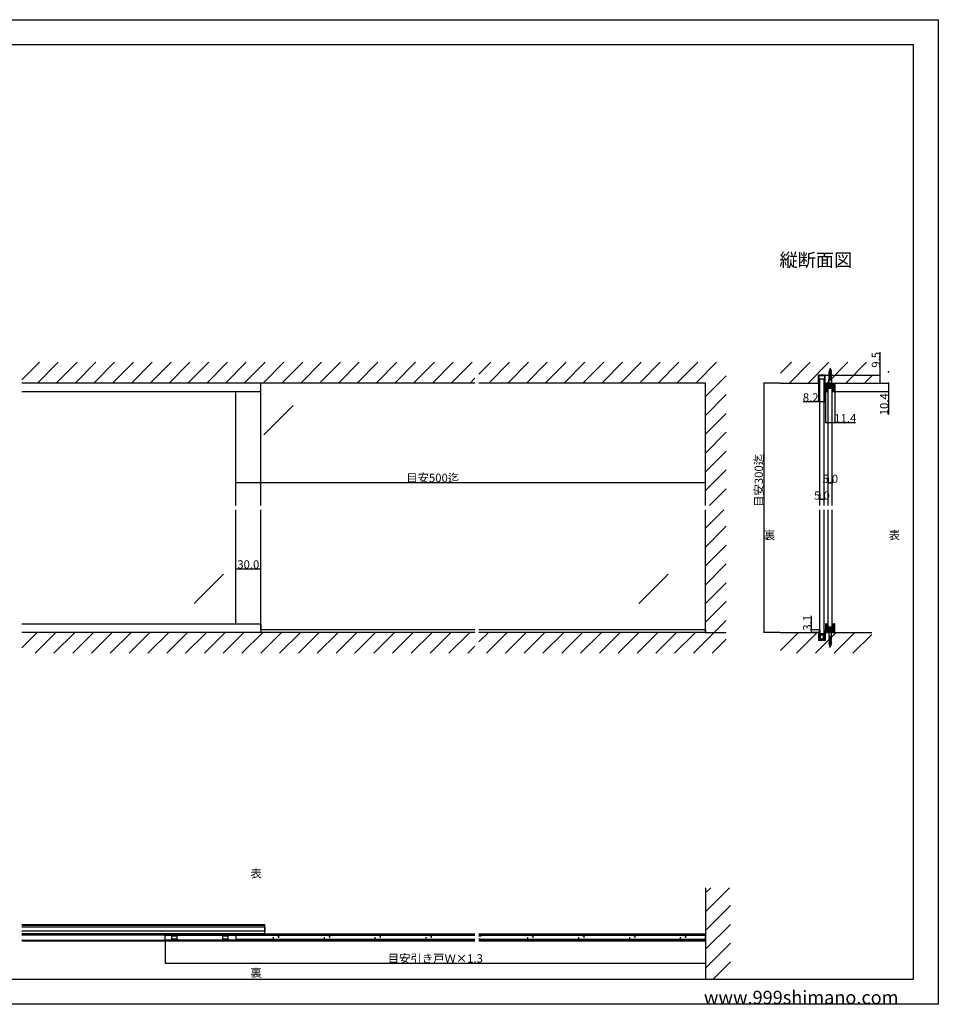
# Model space of a CAD drawing. Extents: x 0 to 3110, y -2 to 1208.
# Drawn here: x 575 to 1680, y 2 to 1186 of the extents above; entities that cross this region are included whole.
import ezdxf

# ---------------------------------------------------------------- set-up
doc = ezdxf.new("R2010")
doc.units = 0
doc.header["$LTSCALE"] = 4
doc.header["$MEASUREMENT"] = 0
doc.linetypes.add('DOT', pattern=[2.5, 0.625, -1.875])
doc.linetypes.add('JIS_02_1.0', pattern=[2, 1, -1])
doc.layers.get('Defpoints').update_dxf_attribs({"linetype": 'CONTINUOUS'})
doc.layers.add('2-外形線', color=5, linetype='CONTINUOUS', lineweight=30)
doc.layers.add('2.1-隠れ線', color=5, linetype='JIS_02_1.0', lineweight=15)
for name, color, linetype in [('_0-0_', 7, 'CONTINUOUS'), ('_0-1_', 7, 'CONTINUOUS'), ('_0-2_', 7, 'CONTINUOUS'), ('_0-3_', 7, 'CONTINUOUS'), ('_0-4_', 7, 'CONTINUOUS'), ('_0-5_', 7, 'CONTINUOUS'), ('____', 7, 'CONTINUOUS')]:
    doc.layers.add(name, color=color, linetype=linetype)
doc.dimstyles.get("Standard").update_dxf_attribs({"dimtxt": 10, "dimasz": 0.18, "dimexe": 0.18, "dimexo": 0.0625, "dimgap": 0.09, "dimtad": 1, "dimdec": 1, "dimzin": 0, "dimdsep": 46, "dimtxsty": 'STANDARD', "dimcen": 0.09, "dimadec": 0, "dimazin": 0, "dimtfac": 1, "dimtdec": 1, "dimtofl": 0, "dimtmove": 0, "dimatfit": 3, "dimfxl": 1, "dimtolj": 1, "dimtzin": 0, "dimarcsym": 0})

# ---------------------------------------------------------------- blocks, each defined once
blk = doc.blocks.new('*D14')
at = {"layer": '_0-4_', "color": 0, "linetype": 'Continuous', "lineweight": -2}
for p, q in [((835, 519.6), (835, 525.9)), ((835.2, 525.7), (864.8, 525.7)), ((865, 519.6), (865, 525.9))]:
    blk.add_line(p, q, dxfattribs=at)
at = {"layer": '_0-4_', "color": 0, "linetype": 'Continuous'}
for points in [[(835.2, 525.7), (835.2, 525.6), (835, 525.7)], [(864.8, 525.7), (864.8, 525.6), (865, 525.7)]]:
    blk.add_solid(points, dxfattribs=at)
at = {"layer": 'Defpoints', "color": 0, "linetype": 'Continuous'}
for p in [(865, 525.7), (835, 519.5), (865, 519.5)]:
    blk.add_point(p, dxfattribs=at)
at = {"layer": '_0-4_', "color": 0, "linetype": 'Continuous', "insert": (850, 530.8), "char_height": 10, "attachment_point": 5}
blk.add_mtext('\\A1;30.0', dxfattribs=at)
blk = doc.blocks.new('*D47')
at = {"layer": '_0-4_', "color": 0, "linetype": 'Continuous', "lineweight": -2}
for p, q in [((835, 629.1), (835, 629.2)), ((1399.8, 629), (835.2, 629)), ((1400, 629.1), (1400, 629.2))]:
    blk.add_line(p, q, dxfattribs=at)
at = {"layer": '_0-4_', "color": 0, "linetype": 'Continuous'}
for points in [[(835.2, 629), (835.2, 629), (835, 629)], [(1399.8, 629), (1399.8, 629), (1400, 629)]]:
    blk.add_solid(points, dxfattribs=at)
at = {"layer": 'Defpoints', "color": 0, "linetype": 'Continuous'}
for p in [(835, 629), (835, 629), (1400, 629)]:
    blk.add_point(p, dxfattribs=at)
at = {"layer": '_0-4_', "color": 0, "linetype": 'Continuous', "insert": (1071.8, 634.9), "char_height": 10, "attachment_point": 5}
blk.add_mtext('\\A1;目安500迄', dxfattribs=at)
blk = doc.blocks.new('*D52')
at = {"layer": '_0-4_', "color": 0, "linetype": 'Continuous', "lineweight": -2}
for p, q in [((750, 79.2), (750, 50.7)), ((1400, 79.2), (1400, 50.7)), ((1399.8, 50.9), (750.2, 50.9))]:
    blk.add_line(p, q, dxfattribs=at)
at = {"layer": '_0-4_', "color": 0, "linetype": 'Continuous'}
for points in [[(750.2, 50.9), (750.2, 50.9), (750, 50.9)], [(1399.8, 50.9), (1399.8, 50.9), (1400, 50.9)]]:
    blk.add_solid(points, dxfattribs=at)
at = {"layer": 'Defpoints', "color": 0, "linetype": 'Continuous'}
for p in [(750, 79.3), (1400, 79.3), (750, 50.9)]:
    blk.add_point(p, dxfattribs=at)
at = {"layer": '_0-4_', "color": 0, "linetype": 'Continuous', "insert": (1075, 56.9), "char_height": 10, "attachment_point": 5}
blk.add_mtext('\\A1;目安引き戸Ｗ×1.3', dxfattribs=at)
blk = doc.blocks.new('*D53')
at = {"layer": '_0-4_', "color": 0, "linetype": 'Continuous', "lineweight": -2}
for p, q in [((1489.9, 749), (1469.8, 749)), ((1470, 748.8), (1470, 449.2)), ((1489.9, 449), (1469.8, 449))]:
    blk.add_line(p, q, dxfattribs=at)
at = {"layer": '_0-4_', "color": 0, "linetype": 'Continuous'}
for points in [[(1470, 748.8), (1470, 748.8), (1470, 749)], [(1470, 449.2), (1470, 449.2), (1470, 449)]]:
    blk.add_solid(points, dxfattribs=at)
at = {"layer": 'Defpoints', "color": 0, "linetype": 'Continuous'}
for p in [(1490, 749), (1470, 449), (1490, 449)]:
    blk.add_point(p, dxfattribs=at)
at = {"layer": '_0-4_', "color": 0, "linetype": 'Continuous', "insert": (1464.1, 631.9), "char_height": 10, "attachment_point": 5, "rotation": 90}
blk.add_mtext('\\A1;目安300迄', dxfattribs=at)
blk = doc.blocks.new('*D67')
at = {"layer": '_0-4_', "color": 0, "linetype": 'Continuous', "lineweight": -2}
for p, q in [((1547.5, 635.6), (1547.5, 628.5)), ((1552.3, 628.7), (1547.7, 628.7)), ((1552.5, 635.6), (1552.5, 628.5))]:
    blk.add_line(p, q, dxfattribs=at)
at = {"layer": '_0-4_', "color": 0, "linetype": 'Continuous'}
for points in [[(1547.7, 628.7), (1547.7, 628.6), (1547.5, 628.7)], [(1552.3, 628.7), (1552.3, 628.6), (1552.5, 628.7)]]:
    blk.add_solid(points, dxfattribs=at)
at = {"layer": 'Defpoints', "color": 0, "linetype": 'Continuous'}
for p in [(1547.5, 635.7), (1547.5, 628.7), (1552.5, 635.7)]:
    blk.add_point(p, dxfattribs=at)
at = {"layer": '_0-4_', "color": 0, "linetype": 'Continuous', "insert": (1550, 633.7), "char_height": 10, "attachment_point": 5}
blk.add_mtext('\\A1;5.0', dxfattribs=at)
blk = doc.blocks.new('*D85')
at = {"layer": '_0-4_', "color": 0, "linetype": 'Continuous', "lineweight": -2}
for p, q in [((1527.4, 452.1), (1527.4, 468.9)), ((1537, 452.1), (1527.2, 452.1)), ((1527.4, 449.2), (1527.4, 451.9)), ((1535.8, 449), (1527.2, 449))]:
    blk.add_line(p, q, dxfattribs=at)
at = {"layer": '_0-4_', "color": 0, "linetype": 'Continuous'}
for points in [[(1527.4, 451.9), (1527.4, 451.9), (1527.4, 452.1)], [(1527.4, 449.2), (1527.4, 449.2), (1527.4, 449)]]:
    blk.add_solid(points, dxfattribs=at)
at = {"layer": 'Defpoints', "color": 0, "linetype": 'Continuous'}
for p in [(1537.1, 452.1), (1527.4, 449), (1535.9, 449)]:
    blk.add_point(p, dxfattribs=at)
at = {"layer": '_0-4_', "color": 0, "linetype": 'Continuous', "insert": (1522.3, 460.6), "char_height": 10, "attachment_point": 5, "rotation": 90}
blk.add_mtext('\\A1;3.1', dxfattribs=at)
blk = doc.blocks.new('*D153')
at = {"layer": '_0-4_', "color": 0, "linetype": 'Continuous', "lineweight": -2}
for p, q in [((1537.5, 615.6), (1537.5, 608.5)), ((1542.4, 608.7), (1537.7, 608.7)), ((1542.5, 615.6), (1542.5, 608.5))]:
    blk.add_line(p, q, dxfattribs=at)
at = {"layer": '_0-4_', "color": 0, "linetype": 'Continuous'}
for points in [[(1537.7, 608.7), (1537.7, 608.6), (1537.5, 608.7)], [(1542.4, 608.7), (1542.4, 608.6), (1542.5, 608.7)]]:
    blk.add_solid(points, dxfattribs=at)
at = {"layer": 'Defpoints', "color": 0, "linetype": 'Continuous'}
for p in [(1537.5, 615.7), (1537.5, 608.7), (1542.5, 615.7)]:
    blk.add_point(p, dxfattribs=at)
at = {"layer": '_0-4_', "color": 0, "linetype": 'Continuous', "insert": (1540, 613.7), "char_height": 10, "attachment_point": 5}
blk.add_mtext('\\A1;5.0', dxfattribs=at)
blk = doc.blocks.new('*D156')
at = {"layer": '_0-4_', "color": 0, "linetype": 'Continuous', "lineweight": -2}
for p, q in [((1535.9, 748.9), (1535.9, 726.3)), ((1544.1, 748.9), (1544.1, 726.3)), ((1535.9, 726.5), (1517.3, 726.5)), ((1543.9, 726.5), (1536.1, 726.5))]:
    blk.add_line(p, q, dxfattribs=at)
at = {"layer": '_0-4_', "color": 0, "linetype": 'Continuous'}
for points in [[(1536.1, 726.5), (1536.1, 726.5), (1535.9, 726.5)], [(1543.9, 726.5), (1543.9, 726.5), (1544.1, 726.5)]]:
    blk.add_solid(points, dxfattribs=at)
at = {"layer": 'Defpoints', "color": 0, "linetype": 'Continuous'}
for p in [(1535.9, 749), (1544.1, 749), (1535.9, 726.5)]:
    blk.add_point(p, dxfattribs=at)
at = {"layer": '_0-4_', "color": 0, "linetype": 'Continuous', "insert": (1526.5, 731.6), "char_height": 10, "attachment_point": 5}
blk.add_mtext('\\A1;8.2', dxfattribs=at)
blk = doc.blocks.new('*D157')
at = {"layer": '_0-4_', "color": 0, "linetype": 'Continuous', "lineweight": -2}
for p, q in [((1544.3, 738.5), (1544.3, 701.3)), ((1555.7, 738.5), (1555.7, 701.3)), ((1544.5, 701.5), (1555.5, 701.5)), ((1555.7, 701.5), (1580.3, 701.5))]:
    blk.add_line(p, q, dxfattribs=at)
at = {"layer": '_0-4_', "color": 0, "linetype": 'Continuous'}
for points in [[(1544.5, 701.5), (1544.5, 701.5), (1544.3, 701.5)], [(1555.5, 701.5), (1555.5, 701.5), (1555.7, 701.5)]]:
    blk.add_solid(points, dxfattribs=at)
at = {"layer": 'Defpoints', "color": 0, "linetype": 'Continuous'}
for p in [(1544.3, 738.6), (1555.7, 738.6), (1555.7, 701.5)]:
    blk.add_point(p, dxfattribs=at)
at = {"layer": '_0-4_', "color": 0, "linetype": 'Continuous', "insert": (1568.1, 706.6), "char_height": 10, "attachment_point": 5}
blk.add_mtext('\\A1;11.4', dxfattribs=at)
blk = doc.blocks.new('*D158')
at = {"layer": '_0-4_', "color": 0, "linetype": 'Continuous', "lineweight": -2}
for p, q in [((1610, 758.5), (1610, 786.1)), ((1544.2, 758.5), (1610.2, 758.5)), ((1610, 749.2), (1610, 758.3)), ((1600.1, 749), (1610.2, 749))]:
    blk.add_line(p, q, dxfattribs=at)
at = {"layer": '_0-4_', "color": 0, "linetype": 'Continuous'}
for points in [[(1610, 758.3), (1610, 758.3), (1610, 758.5)], [(1610, 749.2), (1610, 749.2), (1610, 749)]]:
    blk.add_solid(points, dxfattribs=at)
at = {"layer": 'Defpoints', "color": 0, "linetype": 'Continuous'}
for p in [(1544.1, 758.5), (1600, 749), (1610, 749)]:
    blk.add_point(p, dxfattribs=at)
at = {"layer": '_0-4_', "color": 0, "linetype": 'Continuous', "insert": (1604.9, 776.9), "char_height": 10, "attachment_point": 5, "rotation": 90}
blk.add_mtext('\\A1;9.5', dxfattribs=at)
blk = doc.blocks.new('*D159')
at = {"layer": '_0-4_', "color": 0, "linetype": 'Continuous', "lineweight": -2}
for p, q in [((1600.1, 749), (1620.2, 749)), ((1620, 748.8), (1620, 738.8)), ((1555.8, 738.6), (1620.2, 738.6)), ((1620, 738.6), (1620, 711.2))]:
    blk.add_line(p, q, dxfattribs=at)
at = {"layer": '_0-4_', "color": 0, "linetype": 'Continuous'}
for points in [[(1620, 748.8), (1620, 748.8), (1620, 749)], [(1620, 738.8), (1620, 738.8), (1620, 738.6)]]:
    blk.add_solid(points, dxfattribs=at)
at = {"layer": 'Defpoints', "color": 0, "linetype": 'Continuous'}
for p in [(1600, 749), (1620, 749), (1555.7, 738.6)]:
    blk.add_point(p, dxfattribs=at)
at = {"layer": '_0-4_', "color": 0, "linetype": 'Continuous', "insert": (1614.9, 723.4), "char_height": 10, "attachment_point": 5, "rotation": 90}
blk.add_mtext('\\A1;10.4', dxfattribs=at)

msp = doc.modelspace()

# ---------------------------------------------------------------- hatches: boundary and pattern name
at = {"layer": '_0-1_', "linetype": 'Continuous'}
h = msp.add_hatch(dxfattribs=at)
h.set_pattern_fill('ANSI31', color=0, scale=10)
h.set_pattern_definition([(45, (0, -0.022), (-0.8838835, 0.8838835), [])])
edge = h.paths.add_edge_path()
edge.add_arc((1554.8, 748.1), 0.3, 360, 450)
edge.add_line((1554.8, 748.4), (1545.2, 748.4))
edge.add_arc((1545.2, 748.1), 0.3, 90, 180)
edge.add_line((1544.9, 748.1), (1544.9, 738.6))
edge.add_line((1544.9, 738.6), (1547.5, 738.6))
edge.add_line((1547.5, 738.6), (1547.5, 742.6))
edge.add_line((1547.5, 742.6), (1552.5, 742.6))
edge.add_line((1552.5, 742.6), (1552.5, 738.6))
edge.add_line((1552.5, 738.6), (1555.1, 738.6))
edge.add_line((1555.1, 738.6), (1555.1, 748.1))
h = msp.add_hatch(dxfattribs=at)
h.set_pattern_fill('ANSI31', color=0, scale=10)
h.paths.add_polyline_path([(1555.1, 449.88, -0.4142136), (1554.8, 449.58), (1545.2, 449.58, -0.4142136), (1544.9, 449.88), (1544.9, 459.38), (1547.5, 459.38), (1547.5, 455.4), (1552.5, 455.4), (1552.5, 459.38), (1555.1, 459.38)])

# ---------------------------------------------------------------- linework, layer by layer
at = {"layer": '2-外形線', "color": 0, "linetype": 'Continuous', "flags": 128}
for points in [[(1544.3, 738.6), (1544.3, 748.1, -0.414214), (1545.2, 749), (1554.8, 749, -0.414214), (1555.7, 748.1), (1555.7, 738.6), (1555.1, 738.6), (1555.1, 748.1), (1555.1, 748.1, 0.414214), (1554.8, 748.4), (1545.2, 748.4, 0.414214), (1544.9, 748.1), (1544.9, 738.6), (1544.3, 738.6)], [(1544.3, 459.4), (1544.3, 449.9, 0.414214), (1545.2, 449), (1554.8, 449, 0.414214), (1555.7, 449.9), (1555.7, 459.4), (1555.1, 459.4), (1555.1, 449.9), (1555.1, 449.9, -0.414214), (1554.8, 449.6), (1545.2, 449.6, -0.414214), (1544.9, 449.9), (1544.9, 459.4), (1544.3, 459.4)]]:
    msp.add_lwpolyline(points, format="xyb", close=True, dxfattribs=at)
for points in [[(764, 84.5), (764, 79.6), (758, 79.6), (758, 84.5), (764, 84.5)], [(764, 84.5), (764, 79.6), (758, 79.6), (758, 84.5), (764, 84.5)], [(764, 84.05), (764, 80.05), (758, 80.05), (758, 84.05), (764, 84.05)], [(825.2, 84.5), (825.2, 79.6), (819.2, 79.6), (819.2, 84.5), (825.2, 84.5)], [(825.2, 84.5), (825.2, 79.6), (819.2, 79.6), (819.2, 84.5), (825.2, 84.5)], [(825.2, 84.05), (825.2, 80.05), (819.2, 80.05), (819.2, 84.05), (825.2, 84.05)]]:
    msp.add_lwpolyline(points, close=True, dxfattribs=at)
at = {"layer": '2-外形線', "color": 0, "linetype": 'DOT', "flags": 128}
for points in [[(886.4, 84.5), (886.4, 79.6), (880.4, 79.6), (880.4, 84.5), (886.4, 84.5)], [(886.4, 84.5), (886.4, 79.6), (880.4, 79.6), (880.4, 84.5), (886.4, 84.5)], [(886.4, 84.05), (886.4, 80.05), (880.4, 80.05), (880.4, 84.05), (886.4, 84.05)], [(947.6, 84.5), (947.6, 79.6), (941.6, 79.6), (941.6, 84.5), (947.6, 84.5)], [(947.6, 84.5), (947.6, 79.6), (941.6, 79.6), (941.6, 84.5), (947.6, 84.5)], [(947.6, 84.05), (947.6, 80.05), (941.6, 80.05), (941.6, 84.05), (947.6, 84.05)], [(1008.8, 84.5), (1008.8, 79.6), (1002.8, 79.6), (1002.8, 84.5), (1008.8, 84.5)], [(1008.8, 84.5), (1008.8, 79.6), (1002.8, 79.6), (1002.8, 84.5), (1008.8, 84.5)], [(1008.8, 84.05), (1008.8, 80.05), (1002.8, 80.05), (1002.8, 84.05), (1008.8, 84.05)], [(1070, 84.5), (1070, 79.6), (1064, 79.6), (1064, 84.5), (1070, 84.5)], [(1070, 84.5), (1070, 79.6), (1064, 79.6), (1064, 84.5), (1070, 84.5)], [(1070, 84.05), (1070, 80.05), (1064, 80.05), (1064, 84.05), (1070, 84.05)], [(1192.4, 84.5), (1192.4, 79.6), (1186.4, 79.6), (1186.4, 84.5), (1192.4, 84.5)], [(1192.4, 84.5), (1192.4, 79.6), (1186.4, 79.6), (1186.4, 84.5), (1192.4, 84.5)], [(1192.4, 84.05), (1192.4, 80.05), (1186.4, 80.05), (1186.4, 84.05), (1192.4, 84.05)], [(1253.6, 84.5), (1253.6, 79.6), (1247.6, 79.6), (1247.6, 84.5), (1253.6, 84.5)], [(1253.6, 84.5), (1253.6, 79.6), (1247.6, 79.6), (1247.6, 84.5), (1253.6, 84.5)], [(1253.6, 84.05), (1253.6, 80.05), (1247.6, 80.05), (1247.6, 84.05), (1253.6, 84.05)], [(1314.8, 84.5), (1314.8, 79.6), (1308.8, 79.6), (1308.8, 84.5), (1314.8, 84.5)], [(1314.8, 84.5), (1314.8, 79.6), (1308.8, 79.6), (1308.8, 84.5), (1314.8, 84.5)], [(1314.8, 84.05), (1314.8, 80.05), (1308.8, 80.05), (1308.8, 84.05), (1314.8, 84.05)], [(1376, 84.5), (1376, 79.6), (1370, 79.6), (1370, 84.5), (1376, 84.5)], [(1376, 84.5), (1376, 79.6), (1370, 79.6), (1370, 84.5), (1376, 84.5)], [(1376, 84.05), (1376, 80.05), (1370, 80.05), (1370, 84.05), (1376, 84.05)]]:
    msp.add_lwpolyline(points, close=True, dxfattribs=at)
for points in [[(1127.5, 84.5), (1131.2, 84.5), (1131.2, 79.6), (1127.5, 79.6)], [(1127.5, 84.5), (1131.2, 84.5), (1131.2, 79.6), (1127.5, 79.6)], [(1127.5, 84.05), (1131.2, 84.05), (1131.2, 80.05), (1127.5, 80.05)]]:
    msp.add_lwpolyline(points, dxfattribs=at)
at = {"layer": '2.1-隠れ線', "color": 0, "linetype": 'JIS_02_1.0'}
for p, q in [((1548, 749), (1548, 748.4)), ((1552, 748.4), (1552, 749)), ((1548, 449), (1548, 449.6)), ((1552, 449.6), (1552, 449))]:
    msp.add_line(p, q, dxfattribs=at)
at = {"layer": '_0-0_', "color": 7, "linetype": 'Continuous'}
for p, q in [((0, 1186), (1680, 1186)), ((1680, 1186), (1680, 2)), ((1680, 2), (0, 2))]:
    msp.add_line(p, q, dxfattribs=at)
at = {"layer": '_0-0_', "color": 0, "linetype": 'Continuous'}
for p, q in [((30, 1156), (1650, 1156)), ((430, 1156), (630, 1156)), ((1650, 32), (1650, 1156)), ((30, 32), (1650, 32))]:
    msp.add_line(p, q, dxfattribs=at)
at = {"layer": '_0-1_', "color": 0, "linetype": 'Continuous'}
for p, q in [((1544.9, 738.6), (1547.5, 738.6)), ((1552.5, 738.6), (1555.1, 738.6)), ((1122.5, 452.1), (865, 452.1)), ((1400, 452.1), (1127.5, 452.1)), ((1400, 452.1), (1400, 449)), ((1544.9, 459.38), (1547.5, 459.38)), ((1552.5, 459.38), (1555.1, 459.38)), ((852.5, 449), (577.5, 449)), ((1122.5, 449), (852.5, 449)), ((1400, 449), (1127.5, 449)), ((577.5, 97.7), (870, 97.7)), ((577.5, 97.1), (870, 97.1)), ((870, 86.3), (870, 97.7)), ((577.5, 86.9), (870, 86.9)), ((577.5, 86.3), (870, 86.3)), ((1122.5, 85), (835, 85)), ((1122.5, 84.7), (835, 84.7)), ((1400, 85), (1127.5, 85)), ((1400, 84.7), (1127.5, 84.7)), ((835, 79.4), (1122.5, 79.4)), ((835, 79.1), (1122.5, 79.1)), ((1127.5, 79.4), (1398.8, 79.4)), ((1127.5, 79.4), (1400, 79.4)), ((1127.5, 79.1), (1400, 79.1))]:
    msp.add_line(p, q, dxfattribs=at)
for points in [[(577.5, 738.6), (865, 738.6), (865, 749), (577.5, 749)], [(577.5, 459.4), (865, 459.4), (865, 449), (577.5, 449)]]:
    msp.add_lwpolyline(points, dxfattribs=at)
at = {"layer": '_0-2_', "color": 132, "linetype": 'Continuous'}
for p, q in [((1400, 601.5), (1400, 749)), ((1537.55, 754), (1542.55, 754)), ((1537.55, 601.5), (1537.55, 754)), ((1542.55, 601.5), (1542.55, 754)), ((835, 601.5), (835, 738.6)), ((865, 601.5), (865, 738.6)), ((1552.5, 742.6), (1547.5, 742.6)), ((1547.5, 601.5), (1547.5, 742.6)), ((1552.5, 601.5), (1552.5, 742.6)), ((903.99, 722.12), (868.64, 686.77)), ((835, 459.4), (835, 596.5)), ((865, 452.1), (865, 596.5)), ((1400, 452.1), (1400, 596.5)), ((1537.55, 447.4), (1537.55, 596.5)), ((1542.55, 447.4), (1542.55, 596.5)), ((1547.5, 455.4), (1547.5, 596.5)), ((1552.5, 455.4), (1552.5, 596.5)), ((820.15, 519.01), (784.79, 483.66)), ((1355.15, 519.01), (1319.79, 483.66)), ((1552.5, 455.4), (1547.5, 455.4)), ((1537.55, 447.4), (1542.55, 447.4)), ((870, 94.5), (577.5, 94.5)), ((870, 89.5), (577.5, 89.5)), ((1122.5, 84.55), (835, 84.55)), ((835, 84.55), (835, 79.55)), ((1400, 84.55), (1127.5, 84.55)), ((1122.5, 79.55), (835, 79.55)), ((1400, 79.55), (1127.5, 79.55))]:
    msp.add_line(p, q, dxfattribs=at)
at = {"layer": '_0-2_', "color": 18, "linetype": 'Continuous'}
for points in [[(1122.5, 79.05), (750, 79.05), (750, 85.05), (1122.5, 85.05)], [(1127.5, 85.05), (1400, 85.05)], [(1400, 79.05), (1127.5, 79.05)]]:
    msp.add_lwpolyline(points, dxfattribs=at)
at = {"layer": '_0-3_', "color": 54, "linetype": 'Continuous'}
for p, q in [((577.5, 752.81), (598.69, 774)), ((596.31, 749), (621.31, 774)), ((618.94, 749), (643.94, 774)), ((641.57, 749), (666.57, 774)), ((664.2, 749), (689.2, 774)), ((686.82, 749), (711.82, 774)), ((709.45, 749), (734.45, 774)), ((732.08, 749), (757.08, 774)), ((754.71, 749), (779.71, 774)), ((777.33, 749), (802.33, 774)), ((799.96, 749), (824.96, 774)), ((822.59, 749), (847.59, 774)), ((845.22, 749), (870.22, 774)), ((867.84, 749), (892.84, 774)), ((890.47, 749), (915.47, 774)), ((913.1, 749), (938.1, 774)), ((935.73, 749), (960.73, 774)), ((958.35, 749), (983.35, 774)), ((980.98, 749), (1005.98, 774)), ((1003.61, 749), (1028.61, 774)), ((1026.24, 749), (1051.24, 774)), ((1048.86, 749), (1073.86, 774)), ((1071.49, 749), (1096.49, 774)), ((1094.12, 749), (1119.12, 774)), ((1127.5, 759.75), (1141.75, 774)), ((1139.37, 749), (1164.37, 774)), ((1162, 749), (1187, 774)), ((1184.63, 749), (1209.63, 774)), ((1207.25, 749), (1232.25, 774)), ((1229.88, 749), (1254.88, 774)), ((1252.51, 749), (1277.51, 774)), ((1275.14, 749), (1300.14, 774)), ((1297.76, 749), (1322.76, 774)), ((1320.39, 749), (1345.39, 774)), ((1343.02, 749), (1368.02, 774)), ((1365.65, 749), (1390.65, 774)), ((1388.27, 749), (1413.27, 774)), ((1490, 760.75), (1503.25, 774)), ((1500.88, 749), (1525.88, 774)), ((1523.48, 749), (1548.48, 774)), ((1546.14, 749), (1571.14, 774)), ((1568.76, 749), (1593.76, 774)), ((1535.9, 749), (1535.9, 758.5)), ((1544.1, 758.5), (1535.9, 758.5)), ((1544.1, 749), (1544.1, 758.5)), ((1122.5, 749), (577.5, 749)), ((1116.75, 749), (1122.5, 754.75)), ((1400, 749), (1127.5, 749)), ((1400, 732.69), (1425, 757.69)), ((1400, 601.5), (1400, 749)), ((1490, 749), (1535.9, 749)), ((1544.1, 749), (1557.15, 749)), ((1554.65, 749), (1600, 749)), ((1591.39, 749), (1600, 757.61)), ((1400, 710.06), (1425, 735.06)), ((1400, 687.43), (1425, 712.43)), ((1400, 664.8), (1425, 689.8)), ((1400, 642.18), (1425, 667.18)), ((1400, 619.55), (1425, 644.55)), ((1404.58, 601.5), (1425, 621.92)), ((1400, 449), (1400, 596.5)), ((1400, 574.3), (1422.2, 596.5)), ((1400, 551.67), (1425, 576.67)), ((1400, 529.04), (1425, 554.04)), ((1400, 506.41), (1425, 531.41)), ((1400, 483.79), (1425, 508.79)), ((1400, 461.16), (1425, 486.16)), ((1410.47, 449), (1425, 463.53)), ((577.5, 430.62), (595.88, 449)), ((847.5, 449), (577.5, 449)), ((593.51, 424), (618.51, 449)), ((616.14, 424), (641.14, 449)), ((638.76, 424), (663.76, 449)), ((661.39, 424), (686.39, 449)), ((684.02, 424), (709.02, 449)), ((706.65, 424), (731.65, 449)), ((729.27, 424), (754.27, 449)), ((751.9, 424), (776.9, 449)), ((774.53, 424), (799.53, 449)), ((797.16, 424), (822.16, 449)), ((819.78, 424), (844.78, 449)), ((842.41, 424), (867.41, 449)), ((1122.5, 449), (852.5, 449)), ((865.04, 424), (890.04, 449)), ((887.67, 424), (912.67, 449)), ((910.29, 424), (935.29, 449)), ((932.92, 424), (957.92, 449)), ((955.55, 424), (980.55, 449)), ((978.18, 424), (1003.18, 449)), ((1000.8, 424), (1025.8, 449)), ((1023.43, 424), (1048.43, 449)), ((1046.06, 424), (1071.06, 449)), ((1068.69, 424), (1093.69, 449)), ((1091.31, 424), (1116.31, 449)), ((1127.5, 437.56), (1138.94, 449)), ((1400, 449), (1127.5, 449)), ((1136.57, 424), (1161.57, 449)), ((1159.2, 424), (1184.2, 449)), ((1181.82, 424), (1206.82, 449)), ((1204.45, 424), (1229.45, 449)), ((1227.08, 424), (1252.08, 449)), ((1249.7, 424), (1274.7, 449)), ((1272.33, 424), (1297.33, 449)), ((1294.96, 424), (1319.96, 449)), ((1317.59, 424), (1342.59, 449)), ((1340.21, 424), (1365.21, 449)), ((1362.84, 424), (1387.84, 449)), ((1385.47, 424), (1410.47, 449)), ((1400, 449), (1425, 449)), ((1408.1, 424), (1425, 440.9)), ((1490, 449), (1535.9, 449)), ((1490, 427.18), (1511.82, 449)), ((1509.45, 424), (1533.65, 448.2)), ((1532.08, 424), (1557.08, 449)), ((1535.9, 449), (1535.9, 439.5)), ((1544.1, 439.5), (1535.9, 439.5)), ((1544.1, 449), (1544.1, 439.5)), ((1544.1, 449), (1600, 449)), ((1554.7, 424), (1579.7, 449)), ((1577.33, 424), (1600, 446.67)), ((1113.94, 424), (1122.5, 432.56)), ((1599.96, 424), (1600, 424.04)), ((1400, 142), (1400, 32)), ((1400, 113.14), (1428.86, 142)), ((1400, 135.77), (1406.23, 142)), ((1400, 90.51), (1430, 120.51)), ((1400, 67.88), (1430, 97.88)), ((1400, 45.26), (1430, 75.26)), ((1409.37, 32), (1430, 52.63))]:
    msp.add_line(p, q, dxfattribs=at)
at = {"layer": '_0-3_', "color": 132, "linetype": 'Continuous'}
msp.add_line((870, 94.5), (870, 89.5), dxfattribs=at)
at = {"layer": '_0-4_', "color": 0, "linetype": 'Continuous'}
msp.add_line((835, 85), (835, 79.1), dxfattribs=at)
for points in [[(1122.5, 85.9), (577.5, 85.9)], [(1122.5, 85.9), (577.5, 85.9)], [(577.5, 85.3), (1122.5, 85.3)], [(1127.5, 85.3), (1400, 85.3), (1400, 85.9), (1127.5, 85.9)], [(1127.5, 78.2), (1400, 78.2), (1400, 85.9), (1127.5, 85.9)], [(577.5, 78.8), (1122.5, 78.8)], [(577.5, 78.2), (1122.5, 78.2)], [(1122.5, 78.2), (577.5, 78.2)], [(1127.5, 78.8), (1400, 78.8), (1400, 78.2), (1127.5, 78.2)]]:
    msp.add_lwpolyline(points, dxfattribs=at)
at = {"layer": '_0-4_', "color": 0}
for p in [(1620, 762.5), (1620, 749)]:
    msp.add_point(p, dxfattribs=at)
at = {"layer": '_0-5_', "color": 0, "linetype": 'Continuous'}
for p, q in [((1548.3, 762.81), (1548.84, 763.08)), ((1548.3, 762.81), (1548.84, 762.43)), ((1551.71, 762.21), (1548.3, 762.81)), ((1548.3, 761.51), (1548.84, 761.78)), ((1548.3, 761.51), (1548.84, 761.13)), ((1551.71, 760.91), (1548.3, 761.51)), ((1548.3, 760.21), (1548.84, 760.48)), ((1548.3, 760.21), (1548.84, 759.83)), ((1551.71, 759.61), (1548.3, 760.21)), ((1548.3, 758.91), (1548.84, 759.18)), ((1548.3, 758.91), (1548.84, 758.53)), ((1551.71, 758.31), (1548.3, 758.91)), ((1549.26, 764.3), (1548.63, 764.05)), ((1551.5, 763.54), (1548.63, 764.05)), ((1549.09, 763.65), (1548.63, 764.05)), ((1551.16, 762.62), (1548.84, 763.08)), ((1548.84, 762.71), (1548.84, 762.71)), ((1548.84, 762.71), (1548.84, 762.71)), ((1551.16, 761.7), (1548.84, 762.43)), ((1548.84, 761.78), (1548.84, 762.43)), ((1551.16, 761.32), (1548.84, 761.78)), ((1551.16, 760.4), (1548.84, 761.13)), ((1548.84, 760.48), (1548.84, 761.13)), ((1551.16, 760.02), (1548.84, 760.48)), ((1551.16, 759.1), (1548.84, 759.83)), ((1548.84, 759.18), (1548.84, 759.83)), ((1551.16, 758.72), (1548.84, 759.18)), ((1551.16, 757.8), (1548.84, 758.53)), ((1548.84, 757.88), (1548.84, 758.53)), ((1549.09, 763.65), (1548.93, 763.07)), ((1548.97, 765.29), (1549.59, 765.53)), ((1551.14, 764.91), (1548.97, 765.29)), ((1549.41, 764.85), (1548.97, 765.29)), ((1551.08, 763.03), (1549.09, 763.65)), ((1549.41, 764.85), (1549.26, 764.3)), ((1550.82, 763.98), (1549.26, 764.3)), ((1550.7, 764.45), (1549.41, 764.85)), ((1550, 767.05), (1549.5, 765.2)), ((1550.45, 765.36), (1549.59, 765.53)), ((1550, 767.05), (1550.45, 765.36)), ((1550.45, 765.36), (1551.14, 764.91)), ((1551.14, 764.91), (1550.7, 764.45)), ((1550.7, 764.45), (1550.82, 763.98)), ((1550.82, 763.98), (1551.5, 763.54)), ((1551.08, 763.03), (1551.5, 763.54)), ((1551.08, 763.03), (1551.16, 762.71)), ((1551.16, 762.62), (1551.16, 762.71)), ((1551.71, 762.21), (1551.16, 762.62)), ((1551.16, 761.7), (1551.71, 762.21)), ((1551.16, 761.32), (1551.16, 761.7)), ((1551.71, 760.91), (1551.16, 761.32)), ((1551.16, 760.4), (1551.71, 760.91)), ((1551.16, 760.02), (1551.16, 760.4)), ((1551.71, 759.61), (1551.16, 760.02)), ((1551.16, 759.1), (1551.71, 759.61)), ((1551.16, 758.72), (1551.16, 759.1)), ((1551.71, 758.31), (1551.16, 758.72)), ((1551.16, 757.8), (1551.71, 758.31)), ((1548.45, 748.85), (1546.9, 747.3)), ((1546.9, 747.05), (1546.9, 747.3)), ((1553.1, 747.3), (1546.9, 747.3)), ((1553.1, 747.05), (1546.9, 747.05)), ((1548.3, 757.61), (1548.84, 757.88)), ((1548.3, 757.61), (1548.84, 757.23)), ((1551.71, 757.01), (1548.3, 757.61)), ((1548.3, 756.31), (1548.84, 756.58)), ((1548.3, 756.31), (1548.84, 755.93)), ((1551.71, 755.71), (1548.3, 756.31)), ((1548.3, 755.01), (1548.84, 755.28)), ((1548.3, 755.01), (1548.84, 754.63)), ((1551.71, 754.41), (1548.3, 755.01)), ((1548.45, 753.79), (1548.84, 753.98)), ((1548.45, 748.85), (1548.45, 753.79)), ((1548.45, 753.75), (1550, 753.75)), ((1551.55, 748.85), (1548.45, 748.85)), ((1551.55, 747.05), (1548.45, 747.05)), ((1551.16, 757.42), (1548.84, 757.88)), ((1551.16, 756.5), (1548.84, 757.23)), ((1548.84, 756.58), (1548.84, 757.23)), ((1551.16, 756.12), (1548.84, 756.58)), ((1551.16, 755.2), (1548.84, 755.93)), ((1548.84, 755.28), (1548.84, 755.93)), ((1551.16, 754.82), (1548.84, 755.28)), ((1551.16, 753.9), (1548.84, 754.63)), ((1548.84, 753.98), (1548.84, 754.63)), ((1550, 753.75), (1548.84, 753.98)), ((1551.16, 757.42), (1551.16, 757.8)), ((1551.71, 757.01), (1551.16, 757.42)), ((1551.16, 756.5), (1551.71, 757.01)), ((1551.16, 756.12), (1551.16, 756.5)), ((1551.71, 755.71), (1551.16, 756.12)), ((1551.16, 755.2), (1551.71, 755.71)), ((1551.16, 754.82), (1551.16, 755.2)), ((1551.71, 754.41), (1551.16, 754.82)), ((1551.16, 753.9), (1551.71, 754.41)), ((1551.55, 754.26), (1551.55, 748.85)), ((1551.55, 748.85), (1553.1, 747.3)), ((1553.1, 747.3), (1553.1, 747.05)), ((1553.1, 450.95), (1546.9, 450.95)), ((1546.9, 450.95), (1546.9, 450.7)), ((1548.45, 449.15), (1546.9, 450.7)), ((1553.1, 450.7), (1546.9, 450.7)), ((1551.55, 450.95), (1548.45, 450.95)), ((1551.55, 449.15), (1553.1, 450.7)), ((1553.1, 450.7), (1553.1, 450.95)), ((1551.71, 443.59), (1548.3, 442.99)), ((1548.3, 442.99), (1548.84, 443.37)), ((1548.3, 442.99), (1548.84, 442.72)), ((1551.71, 442.29), (1548.3, 441.69)), ((1548.3, 441.69), (1548.84, 442.07)), ((1548.3, 441.69), (1548.84, 441.42)), ((1551.71, 440.99), (1548.3, 440.39)), ((1548.3, 440.39), (1548.84, 440.77)), ((1548.3, 440.39), (1548.84, 440.12)), ((1551.71, 439.69), (1548.3, 439.09)), ((1548.3, 439.09), (1548.84, 439.47)), ((1548.3, 439.09), (1548.84, 438.82)), ((1551.71, 438.39), (1548.3, 437.79)), ((1551.55, 449.15), (1548.45, 449.15)), ((1548.45, 449.15), (1548.45, 444.21)), ((1548.45, 444.25), (1550, 444.25)), ((1548.45, 444.21), (1548.84, 444.02)), ((1550, 444.25), (1548.84, 444.02)), ((1551.16, 444.1), (1548.84, 443.37)), ((1548.84, 444.02), (1548.84, 443.37)), ((1551.16, 443.18), (1548.84, 442.72)), ((1551.16, 442.8), (1548.84, 442.07)), ((1548.84, 442.72), (1548.84, 442.07)), ((1551.16, 441.88), (1548.84, 441.42)), ((1551.16, 441.5), (1548.84, 440.77)), ((1548.84, 441.42), (1548.84, 440.77)), ((1551.16, 440.58), (1548.84, 440.12)), ((1551.16, 440.2), (1548.84, 439.47)), ((1548.84, 440.12), (1548.84, 439.47)), ((1551.16, 439.28), (1548.84, 438.82)), ((1551.16, 438.9), (1548.84, 438.17)), ((1548.84, 438.82), (1548.84, 438.17)), ((1551.16, 444.1), (1551.71, 443.59)), ((1551.71, 443.59), (1551.16, 443.18)), ((1551.16, 443.18), (1551.16, 442.8)), ((1551.16, 442.8), (1551.71, 442.29)), ((1551.71, 442.29), (1551.16, 441.88)), ((1551.16, 441.88), (1551.16, 441.5)), ((1551.16, 441.5), (1551.71, 440.99)), ((1551.71, 440.99), (1551.16, 440.58)), ((1551.16, 440.58), (1551.16, 440.2)), ((1551.16, 440.2), (1551.71, 439.69)), ((1551.71, 439.69), (1551.16, 439.28)), ((1551.16, 439.28), (1551.16, 438.9)), ((1551.16, 438.9), (1551.71, 438.39)), ((1551.71, 438.39), (1551.16, 437.98)), ((1551.55, 443.74), (1551.55, 449.15)), ((1548.3, 437.79), (1548.84, 438.17)), ((1548.3, 437.79), (1548.84, 437.52)), ((1551.71, 437.09), (1548.3, 436.49)), ((1548.3, 436.49), (1548.84, 436.87)), ((1548.3, 436.49), (1548.84, 436.22)), ((1551.71, 435.79), (1548.3, 435.19)), ((1548.3, 435.19), (1548.84, 435.57)), ((1548.3, 435.19), (1548.84, 434.92)), ((1551.5, 434.46), (1548.63, 433.95)), ((1549.09, 434.35), (1548.63, 433.95)), ((1549.26, 433.7), (1548.63, 433.95)), ((1551.16, 437.98), (1548.84, 437.52)), ((1551.16, 437.6), (1548.84, 436.87)), ((1548.84, 437.52), (1548.84, 436.87)), ((1551.16, 436.68), (1548.84, 436.22)), ((1551.16, 436.3), (1548.84, 435.57)), ((1548.84, 436.22), (1548.84, 435.57)), ((1551.16, 435.38), (1548.84, 434.92)), ((1548.84, 435.29), (1548.84, 435.29)), ((1548.84, 435.29), (1548.84, 435.29)), ((1549.09, 434.35), (1548.93, 434.93)), ((1549.41, 433.15), (1548.97, 432.71)), ((1551.14, 433.09), (1548.97, 432.71)), ((1548.97, 432.71), (1549.59, 432.47)), ((1551.08, 434.97), (1549.09, 434.35)), ((1550.82, 434.02), (1549.26, 433.7)), ((1549.41, 433.15), (1549.26, 433.7)), ((1550.7, 433.55), (1549.41, 433.15)), ((1550, 430.95), (1549.5, 432.8)), ((1550.45, 432.64), (1549.59, 432.47)), ((1550, 430.95), (1550.45, 432.64)), ((1550.45, 432.64), (1551.14, 433.09)), ((1550.7, 433.55), (1550.82, 434.02)), ((1551.14, 433.09), (1550.7, 433.55)), ((1550.82, 434.02), (1551.5, 434.46)), ((1551.08, 434.97), (1551.16, 435.29)), ((1551.08, 434.97), (1551.5, 434.46)), ((1551.16, 437.98), (1551.16, 437.6)), ((1551.16, 437.6), (1551.71, 437.09)), ((1551.71, 437.09), (1551.16, 436.68)), ((1551.16, 436.68), (1551.16, 436.3)), ((1551.16, 436.3), (1551.71, 435.79)), ((1551.71, 435.79), (1551.16, 435.38)), ((1551.16, 435.38), (1551.16, 435.29))]:
    msp.add_line(p, q, dxfattribs=at)
at = {"layer": '____', "color": 0, "linetype": 'Continuous'}
for p, q in [((1537.1, 447.55), (1537.1, 452.1)), ((1537.1, 452.1), (1537.4, 452.1)), ((1537.4, 452.1), (1537.4, 447.55)), ((1542.7, 447.55), (1542.7, 452.1)), ((1542.7, 452.1), (1543, 452.1)), ((1543, 452.1), (1543, 447.55)), ((1543, 452.1), (1543, 452.1)), ((1537.4, 447.55), (1537.4, 447.55)), ((1542.55, 447.4), (1537.55, 447.4)), ((1537.55, 447.4), (1542.55, 447.4)), ((1542.55, 447.1), (1537.55, 447.1))]:
    msp.add_line(p, q, dxfattribs=at)
at = {"layer": '____', "color": 0, "linetype": 'Continuous', "flags": 128}
for points in [[(1536.75, 757.6, -0.414214), (1537.05, 757.9), (1538.13, 757.9), (1538.73, 757.9), (1538.75, 757.9), (1539.05, 757.9), (1541.55, 757.9), (1541.85, 757.9), (1542.95, 757.9), (1542.95, 757.9, -0.414214), (1543.25, 757.6), (1543.25, 756.5), (1543.25, 753.9), (1543.25, 749), (1543.85, 749), (1543.85, 753.9), (1543.85, 756.5), (1543.85, 757.6), (1543.85, 757.6, 0.414214), (1542.95, 758.5), (1541.85, 758.5), (1541.55, 758.5), (1539.05, 758.5), (1538.75, 758.5), (1538.73, 758.5), (1538.13, 758.5), (1537.05, 758.5), (1537.05, 758.5, 0.414214), (1536.15, 757.6), (1536.15, 756.5), (1536.15, 753.9), (1536.15, 749), (1536.75, 749), (1536.75, 753.9), (1536.75, 756.5), (1536.75, 757.6), (1536.75, 757.6)], [(1536.75, 440.4, 0.414214), (1537.05, 440.1), (1538.13, 440.1), (1538.73, 440.1), (1538.75, 440.1), (1539.05, 440.1), (1541.55, 440.1), (1541.85, 440.1), (1542.95, 440.1), (1542.95, 440.1, 0.414214), (1543.25, 440.4), (1543.25, 441.5), (1543.25, 444.1), (1543.25, 449), (1543.85, 449), (1543.85, 444.1), (1543.85, 441.5), (1543.85, 440.4), (1543.85, 440.4, -0.414214), (1542.95, 439.5), (1541.85, 439.5), (1541.55, 439.5), (1539.05, 439.5), (1538.75, 439.5), (1538.73, 439.5), (1538.13, 439.5), (1537.05, 439.5), (1537.05, 439.5, -0.414214), (1536.15, 440.4), (1536.15, 441.5), (1536.15, 444.1), (1536.15, 449), (1536.75, 449), (1536.75, 444.1), (1536.75, 441.5), (1536.75, 440.4), (1536.75, 440.4)], [(1537.5, 446.35, 0.414214), (1537.05, 445.9), (1537.05, 441.3, 0.414214), (1537.5, 440.85), (1539.3, 440.85), (1539.3, 441.15), (1537.5, 441.15), (1537.5, 441.15, -0.414214), (1537.35, 441.3), (1537.35, 445.9, -0.414214), (1537.5, 446.05), (1539.05, 446.05), (1539.8, 446.05), (1540.3, 446.05), (1541.05, 446.05), (1542.6, 446.05), (1542.6, 446.05, -0.414214), (1542.75, 445.9), (1542.75, 441.3, -0.414214), (1542.6, 441.15), (1540.8, 441.15), (1540.8, 440.85), (1542.6, 440.85), (1542.6, 440.85, 0.414214), (1543.05, 441.3), (1543.05, 445.9, 0.414214), (1542.6, 446.35), (1541.05, 446.35), (1540.3, 446.35), (1539.8, 446.35), (1539.05, 446.35), (1537.5, 446.35), (1537.5, 446.35)]]:
    msp.add_lwpolyline(points, format="xyb", close=True, dxfattribs=at)
at = {"layer": '____', "color": 0, "linetype": 'Continuous'}
for points in [[(1542.05, 447.1), (1542.05, 446.35), (1540.05, 446.35), (1538.05, 446.35), (1538.05, 447.1)], [(1542.05, 440.85), (1540.8, 440.85), (1540.8, 441.15), (1542.05, 441.15), (1542.05, 446.05), (1540.05, 446.05), (1538.05, 446.05), (1538.05, 441.15), (1539.3, 441.15), (1539.3, 440.85), (1538.05, 440.85), (1538.05, 440.1), (1542.05, 440.1)]]:
    msp.add_lwpolyline(points, close=True, dxfattribs=at)
for centre, radius, start, end in [((1537.55, 447.55), 0.45, 179.99996, 270.00004), ((1537.55, 447.55), 0.15, 179.99996, 270.00004), ((1542.55, 447.55), 0.45, 269.99996, 0.00004), ((1542.55, 447.55), 0.15, 269.99996, 0.00004)]:
    msp.add_arc(centre, radius, start, end, dxfattribs=at)

# ---------------------------------------------------------------- texts
at = {"layer": '_0-0_', "color": 0}
for s, height, p in [('縦断面図', 16, (1489, 889)), ('裏', 10, (1470.26, 560.96)), ('表', 10, (1620.26, 560.96)), ('表', 10, (852.5, 154.2)), ('裏', 10, (852.5, 34.8)), ('www.999shimano.com', 16, (1398, 2))]:
    msp.add_text(s, height=height, dxfattribs=at).set_placement(p)

# ---------------------------------------------------------------- dimensions: what is measured, and where the dimension line sits
at = {"layer": '_0-4_', "color": 0, "linetype": 'Continuous'}
for base, p1, p2, picture, middle in [((1610, 749), (1544.1, 758.5), (1600, 749), '*D158', (1610, 776.93)), ((1620, 749), (1555.7, 738.6), (1600, 749), '*D159', (1620, 723.39)), ((1527.4, 449), (1537.1, 452.1), (1535.9, 449), '*D85', (1527.4, 460.57))]:
    dim = msp.add_linear_dim(base=base, p1=p1, p2=p2, angle=90, dimstyle='Standard', dxfattribs=at)
    dim.commit()
    dim.dimension.update_dxf_attribs({"geometry": picture, "text_midpoint": middle, "dimtype": 160})
dim = msp.add_linear_dim(base=(1470, 449), p1=(1490, 749), p2=(1490, 449), angle=90, text='目安300迄', dimstyle='Standard', dxfattribs=at)
dim.commit()
dim.dimension.update_dxf_attribs({"geometry": '*D53', "text_midpoint": (1470, 631.94), "dimtype": 160})
for base, p1, p2, picture, middle in [((1535.9, 726.5), (1544.1, 749), (1535.9, 749), '*D156', (1526.52, 731.59)), ((1555.7, 701.5), (1544.3, 738.6), (1555.7, 738.6), '*D157', (1568.1, 706.59)), ((865, 525.67), (835, 519.51), (865, 519.51), '*D14', (850, 530.76))]:
    dim = msp.add_linear_dim(base=base, p1=p1, p2=p2, dimstyle='Standard', dxfattribs=at)
    dim.commit()
    dim.dimension.update_dxf_attribs({"geometry": picture, "text_midpoint": middle})
for base, p1, p2, text, picture, middle in [((835, 629), (1400, 629), (835, 629), '目安500迄', '*D47', (1071.78, 629)), ((750, 50.9), (1400, 79.3), (750, 79.3), '目安引き戸Ｗ×1.3', '*D52', (1075, 50.9))]:
    dim = msp.add_linear_dim(base=base, p1=p1, p2=p2, text=text, dimstyle='Standard', dxfattribs=at)
    dim.commit()
    dim.dimension.update_dxf_attribs({"geometry": picture, "text_midpoint": middle, "dimtype": 160})
for base, p1, p2, picture, middle in [((1547.5, 628.66), (1552.5, 635.7), (1547.5, 635.7), '*D67', (1550, 628.66)), ((1537.55, 608.66), (1542.55, 615.7), (1537.55, 615.7), '*D153', (1540.05, 608.66))]:
    dim = msp.add_linear_dim(base=base, p1=p1, p2=p2, angle=180, dimstyle='Standard', override={"dimtxt": 10, "dimdec": 1}, dxfattribs=at)
    dim.commit()
    dim.dimension.update_dxf_attribs({"geometry": picture, "text_midpoint": middle, "dimtype": 160})

doc.saveas('drawing.dxf')
